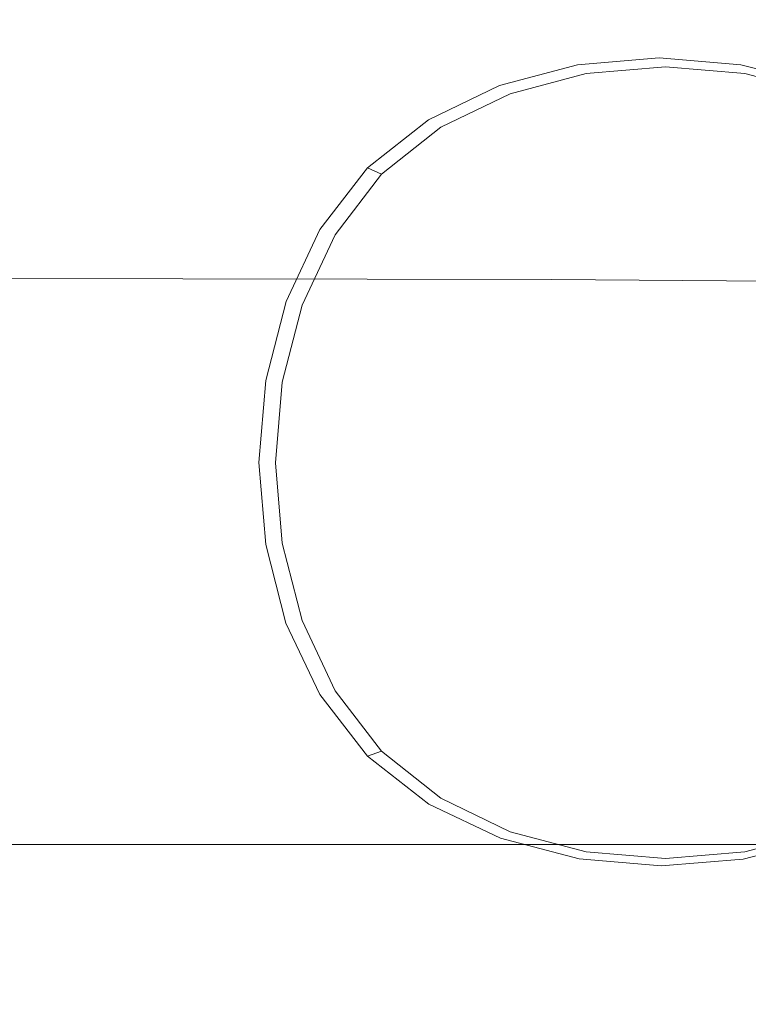
# Model space of a CAD drawing. Extents: x -185 to 185, y -552 to 0.
# Drawn here: x 68 to 80, y -114 to -98 of the extents above; entities that cross this region are included whole.
import ezdxf

# ---------------------------------------------------------------- set-up
doc = ezdxf.new("R2010")
doc.units = 0
doc.header["$MEASUREMENT"] = 0
doc.layers.add('CERAMIKA', color=7, linetype='Continuous', true_color=0x060606)
doc.layers.add('DESKA', color=7, linetype='Continuous', true_color=0x0f0c0f)

msp = doc.modelspace()

# ---------------------------------------------------------------- linework, layer by layer
at = {"layer": 'CERAMIKA', "lineweight": 0}
for points, invisible_edges in [([(74.579, -96.852, 0), (84.874, -88.681, 0), (84.132, -94.617, 0), (73.394, -103.15, 0)], 15), ([(73.904, -89.075, 0), (67.906, -97.428, 0), (58.935, -103.701, 0), (67.905, -92.726, 0)], 15), ([(77.356, -90.248, 0), (74.579, -96.852, 0), (63.45, -105.557, 0), (67.906, -97.428, 0)], 15), ([(74.583, -108.496, 0), (73.394, -103.15, 0), (84.132, -94.617, 0), (84.878, -100.222, 0)], 15), ([(70.678, -97.34, 379.834), (67.599, -95.356, 379.906), (65.641, -96.795, 379.906), (69.222, -98.475, 379.835)], 15), ([(74.139, -97.892, 379.717), (72.394, -96.515, 379.834), (70.678, -97.34, 379.834), (72.717, -98.577, 379.717)], 15), ([(74.579, -96.852, 0), (73.394, -103.15, 0), (61.609, -112.675, 0), (63.45, -105.557, 0)], 15), ([(68.094, -99.911, 379.834), (69.222, -98.475, 379.835), (65.641, -96.795, 379.906), (64.228, -98.676, 379.906)], 15), ([(72.717, -98.577, 379.717), (70.678, -97.34, 379.834), (69.222, -98.475, 379.835), (71.506, -99.527, 379.717)], 15), ([(77.37, -97.337, 379.717), (75.71, -97.476, 379.717), (76.555, -98.355, 379.538), (77.993, -98.235, 379.538)], 15), ([(77.37, -97.337, 379.717), (77.993, -98.235, 379.538), (79.44, -98.355, 379.538), (79.055, -97.476, 379.717)], 15), ([(75.71, -97.476, 379.717), (74.139, -97.892, 379.717), (75.186, -98.718, 379.539), (76.555, -98.355, 379.538)], 15), ([(79.055, -97.476, 379.717), (79.44, -98.355, 379.538), (80.839, -98.718, 379.539), (80.699, -97.892, 379.717)], 15), ([(74.139, -97.892, 379.717), (72.717, -98.577, 379.717), (73.94, -99.32, 379.539), (75.186, -98.718, 379.539)], 15), ([(77.993, -98.235, 379.538), (76.555, -98.355, 379.538), (76.979, -98.795, 379.285), (78.305, -98.682, 379.285)], 11), ([(77.993, -98.235, 379.538), (78.305, -98.682, 379.285), (79.633, -98.795, 379.285), (79.44, -98.355, 379.538)], 13), ([(70.566, -100.736, 379.717), (71.506, -99.527, 379.717), (69.222, -98.475, 379.835), (68.094, -99.911, 379.834)], 15), ([(76.555, -98.355, 379.538), (75.186, -98.718, 379.539), (75.709, -99.131, 379.285), (76.979, -98.795, 379.285)], 11), ([(79.44, -98.355, 379.538), (79.633, -98.795, 379.285), (80.91, -99.131, 379.285), (80.839, -98.718, 379.539)], 13), ([(72.717, -98.577, 379.717), (71.506, -99.527, 379.717), (72.876, -100.158, 379.539), (73.94, -99.32, 379.539)], 15), ([(67.291, -101.563, 379.834), (68.094, -99.911, 379.834), (64.228, -98.676, 379.906), (63.279, -100.8, 379.905)], 15), ([(75.186, -98.718, 379.539), (73.94, -99.32, 379.539), (74.552, -99.691, 379.285), (75.709, -99.131, 379.285)], 11), ([(76.979, -98.795, 379.285), (75.709, -99.131, 379.285), (75.884, -99.269, 378.94), (77.119, -98.941, 378.94)], 15), ([(75.884, -99.269, 371.882), (78.408, -98.832, 371.882), (77.119, -98.941, 371.882), (75.884, -99.269, 371.882)], 15), ([(75.884, -99.269, 371.882), (80.933, -99.269, 371.882), (78.408, -98.832, 371.882), (75.884, -99.269, 371.882)], 15), ([(78.305, -98.682, 379.285), (76.979, -98.795, 379.285), (77.119, -98.941, 378.94), (78.408, -98.832, 378.94)], 15), ([(78.408, -98.832, 375.662), (78.408, -98.832, 376.496), (77.119, -98.941, 376.496), (77.119, -98.941, 375.662)], 15), ([(78.408, -98.832, 376.496), (78.408, -98.832, 377.256), (77.119, -98.941, 377.256), (77.119, -98.941, 376.496)], 15), ([(78.408, -98.832, 377.256), (78.408, -98.832, 377.926), (77.119, -98.941, 377.926), (77.119, -98.941, 377.256)], 15), ([(78.408, -98.832, 377.926), (78.408, -98.832, 378.492), (77.119, -98.941, 378.492), (77.119, -98.941, 377.926)], 15), ([(78.408, -98.832, 375.662), (77.119, -98.941, 375.662), (77.119, -98.941, 374.768), (78.408, -98.832, 374.768)], 15), ([(78.408, -98.832, 374.768), (77.119, -98.941, 374.768), (77.119, -98.941, 373.832), (78.408, -98.832, 373.832)], 15), ([(78.408, -98.832, 373.832), (77.119, -98.941, 373.832), (77.119, -98.941, 372.864), (78.408, -98.832, 372.864)], 15), ([(78.408, -98.832, 372.864), (77.119, -98.941, 372.864), (77.119, -98.941, 371.882), (78.408, -98.832, 371.882)], 11), ([(78.408, -98.832, 378.94), (77.119, -98.941, 378.94), (77.119, -98.941, 378.492), (78.408, -98.832, 378.492)], 15), ([(78.305, -98.682, 379.285), (78.408, -98.832, 378.94), (79.697, -98.941, 378.94), (79.633, -98.795, 379.285)], 15), ([(78.408, -98.832, 375.662), (79.697, -98.941, 375.662), (79.697, -98.941, 376.496), (78.408, -98.832, 376.496)], 15), ([(78.408, -98.832, 376.496), (79.697, -98.941, 376.496), (79.697, -98.941, 377.256), (78.408, -98.832, 377.256)], 15), ([(78.408, -98.832, 377.256), (79.697, -98.941, 377.256), (79.697, -98.941, 377.926), (78.408, -98.832, 377.926)], 15), ([(78.408, -98.832, 377.926), (79.697, -98.941, 377.926), (79.697, -98.941, 378.492), (78.408, -98.832, 378.492)], 15), ([(78.408, -98.832, 375.662), (78.408, -98.832, 374.768), (79.697, -98.941, 374.768), (79.697, -98.941, 375.662)], 15), ([(78.408, -98.832, 374.768), (78.408, -98.832, 373.832), (79.697, -98.941, 373.832), (79.697, -98.941, 374.768)], 15), ([(78.408, -98.832, 373.832), (78.408, -98.832, 372.864), (79.697, -98.941, 372.864), (79.697, -98.941, 373.832)], 15), ([(78.408, -98.832, 372.864), (78.408, -98.832, 371.882), (79.697, -98.941, 371.882), (79.697, -98.941, 372.864)], 13), ([(78.408, -98.832, 378.94), (78.408, -98.832, 378.492), (79.697, -98.941, 378.492), (79.697, -98.941, 378.94)], 15), ([(78.408, -98.832, 371.882), (80.933, -99.269, 371.882), (79.697, -98.941, 371.882), (78.408, -98.832, 371.882)], 15), ([(79.633, -98.795, 379.285), (79.697, -98.941, 378.94), (80.933, -99.269, 378.94), (80.91, -99.131, 379.285)], 15), ([(77.119, -98.941, 375.662), (77.119, -98.941, 376.496), (75.884, -99.269, 376.496), (75.884, -99.269, 375.662)], 15), ([(77.119, -98.941, 376.496), (77.119, -98.941, 377.256), (75.884, -99.269, 377.256), (75.884, -99.269, 376.496)], 15), ([(77.119, -98.941, 377.256), (77.119, -98.941, 377.926), (75.884, -99.269, 377.926), (75.884, -99.269, 377.256)], 15), ([(77.119, -98.941, 377.926), (77.119, -98.941, 378.492), (75.884, -99.269, 378.492), (75.884, -99.269, 377.926)], 15), ([(77.119, -98.941, 375.662), (75.884, -99.269, 375.662), (75.884, -99.269, 374.768), (77.119, -98.941, 374.768)], 15), ([(77.119, -98.941, 374.768), (75.884, -99.269, 374.768), (75.884, -99.269, 373.832), (77.119, -98.941, 373.832)], 15), ([(77.119, -98.941, 373.832), (75.884, -99.269, 373.832), (75.884, -99.269, 372.864), (77.119, -98.941, 372.864)], 15), ([(77.119, -98.941, 372.864), (75.884, -99.269, 372.864), (75.884, -99.269, 371.882), (77.119, -98.941, 371.882)], 11), ([(77.119, -98.941, 378.94), (75.884, -99.269, 378.94), (75.884, -99.269, 378.492), (77.119, -98.941, 378.492)], 15), ([(79.697, -98.941, 375.662), (80.933, -99.269, 375.662), (80.933, -99.269, 376.496), (79.697, -98.941, 376.496)], 15), ([(79.697, -98.941, 376.496), (80.933, -99.269, 376.496), (80.933, -99.269, 377.256), (79.697, -98.941, 377.256)], 15), ([(79.697, -98.941, 377.256), (80.933, -99.269, 377.256), (80.933, -99.269, 377.926), (79.697, -98.941, 377.926)], 15), ([(79.697, -98.941, 377.926), (80.933, -99.269, 377.926), (80.933, -99.269, 378.492), (79.697, -98.941, 378.492)], 15), ([(79.697, -98.941, 375.662), (79.697, -98.941, 374.768), (80.933, -99.269, 374.768), (80.933, -99.269, 375.662)], 15), ([(79.697, -98.941, 374.768), (79.697, -98.941, 373.832), (80.933, -99.269, 373.832), (80.933, -99.269, 374.768)], 15), ([(79.697, -98.941, 373.832), (79.697, -98.941, 372.864), (80.933, -99.269, 372.864), (80.933, -99.269, 373.832)], 15), ([(79.697, -98.941, 372.864), (79.697, -98.941, 371.882), (80.933, -99.269, 371.882), (80.933, -99.269, 372.864)], 13), ([(79.697, -98.941, 378.94), (79.697, -98.941, 378.492), (80.933, -99.269, 378.492), (80.933, -99.269, 378.94)], 15), ([(75.709, -99.131, 379.285), (74.552, -99.691, 379.285), (74.756, -99.814, 378.94), (75.884, -99.269, 378.94)], 15), ([(72.5, -102.707, 371.882), (75.884, -99.269, 371.882), (73.789, -100.578, 371.882), (72.5, -102.707, 371.882)], 15), ([(72.5, -102.707, 371.882), (80.933, -99.269, 371.882), (75.884, -99.269, 371.882), (72.5, -102.707, 371.882)], 15), ([(75.884, -111.275, 371.882), (80.933, -99.269, 371.882), (72.5, -102.707, 371.882), (75.884, -111.275, 371.882)], 15), ([(73.789, -100.578, 371.882), (75.884, -99.269, 371.882), (74.756, -99.814, 371.882), (73.789, -100.578, 371.882)], 15), ([(75.884, -99.269, 375.662), (75.884, -99.269, 376.496), (74.756, -99.814, 376.496), (74.756, -99.814, 375.662)], 15), ([(75.884, -99.269, 376.496), (75.884, -99.269, 377.256), (74.756, -99.814, 377.256), (74.756, -99.814, 376.496)], 15), ([(75.884, -99.269, 377.256), (75.884, -99.269, 377.926), (74.756, -99.814, 377.926), (74.756, -99.814, 377.256)], 15), ([(75.884, -99.269, 377.926), (75.884, -99.269, 378.492), (74.756, -99.814, 378.492), (74.756, -99.814, 377.926)], 15), ([(75.884, -99.269, 375.662), (74.756, -99.814, 375.662), (74.756, -99.814, 374.768), (75.884, -99.269, 374.768)], 15), ([(75.884, -99.269, 374.768), (74.756, -99.814, 374.768), (74.756, -99.814, 373.832), (75.884, -99.269, 373.832)], 15), ([(75.884, -99.269, 373.832), (74.756, -99.814, 373.832), (74.756, -99.814, 372.864), (75.884, -99.269, 372.864)], 15), ([(75.884, -99.269, 372.864), (74.756, -99.814, 372.864), (74.756, -99.814, 371.882), (75.884, -99.269, 371.882)], 11), ([(75.884, -99.269, 378.94), (74.756, -99.814, 378.94), (74.756, -99.814, 378.492), (75.884, -99.269, 378.492)], 15), ([(80.933, -99.269, 371.882), (75.884, -111.275, 371.882), (84.316, -107.836, 371.882), (80.933, -99.269, 371.882)], 15), ([(73.94, -99.32, 379.539), (72.876, -100.158, 379.539), (73.561, -100.473, 379.285), (74.552, -99.691, 379.285)], 11), ([(70.566, -100.736, 379.717), (72.049, -101.231, 379.539), (72.876, -100.158, 379.539), (71.506, -99.527, 379.717)], 15), ([(74.552, -99.691, 379.285), (73.561, -100.473, 379.285), (73.789, -100.578, 378.94), (74.756, -99.814, 378.94)], 13), ([(69.895, -102.135, 379.717), (70.566, -100.736, 379.717), (68.094, -99.911, 379.834), (67.291, -101.563, 379.834)], 15), ([(74.756, -99.814, 375.662), (74.756, -99.814, 376.496), (73.789, -100.578, 376.496), (73.789, -100.578, 375.662)], 11), ([(74.756, -99.814, 376.496), (74.756, -99.814, 377.256), (73.789, -100.578, 377.256), (73.789, -100.578, 376.496)], 11), ([(74.756, -99.814, 377.256), (74.756, -99.814, 377.926), (73.789, -100.578, 377.926), (73.789, -100.578, 377.256)], 11), ([(74.756, -99.814, 377.926), (74.756, -99.814, 378.492), (73.789, -100.578, 378.492), (73.789, -100.578, 377.926)], 11), ([(74.756, -99.814, 375.662), (73.789, -100.578, 375.662), (73.789, -100.578, 374.768), (74.756, -99.814, 374.768)], 13), ([(74.756, -99.814, 374.768), (73.789, -100.578, 374.768), (73.789, -100.578, 373.832), (74.756, -99.814, 373.832)], 13), ([(74.756, -99.814, 373.832), (73.789, -100.578, 373.832), (73.789, -100.578, 372.864), (74.756, -99.814, 372.864)], 13), ([(74.756, -99.814, 372.864), (73.789, -100.578, 372.864), (73.789, -100.578, 371.882), (74.756, -99.814, 371.882)], 9), ([(74.756, -99.814, 378.94), (73.789, -100.578, 378.94), (73.789, -100.578, 378.492), (74.756, -99.814, 378.492)], 13), ([(72.049, -101.231, 379.539), (72.79, -101.478, 379.285), (73.561, -100.473, 379.285), (72.876, -100.158, 379.539)], 13), ([(77.364, -112.985, 0), (74.583, -108.496, 0), (84.878, -100.222, 0), (86.538, -105.585, 0)], 15), ([(72.5, -102.707, 371.882), (73.789, -100.578, 371.882), (73.037, -101.561, 371.882), (72.5, -102.707, 371.882)], 15), ([(72.79, -101.478, 379.285), (73.037, -101.561, 378.94), (73.789, -100.578, 378.94), (73.561, -100.473, 379.285)], 15), ([(73.037, -101.561, 375.662), (73.789, -100.578, 375.662), (73.789, -100.578, 376.496), (73.037, -101.561, 376.496)], 15), ([(73.037, -101.561, 376.496), (73.789, -100.578, 376.496), (73.789, -100.578, 377.256), (73.037, -101.561, 377.256)], 15), ([(73.037, -101.561, 377.256), (73.789, -100.578, 377.256), (73.789, -100.578, 377.926), (73.037, -101.561, 377.926)], 15), ([(73.037, -101.561, 377.926), (73.789, -100.578, 377.926), (73.789, -100.578, 378.492), (73.037, -101.561, 378.492)], 15), ([(73.037, -101.561, 375.662), (73.037, -101.561, 374.768), (73.789, -100.578, 374.768), (73.789, -100.578, 375.662)], 15), ([(73.037, -101.561, 374.768), (73.037, -101.561, 373.832), (73.789, -100.578, 373.832), (73.789, -100.578, 374.768)], 15), ([(73.037, -101.561, 373.832), (73.037, -101.561, 372.864), (73.789, -100.578, 372.864), (73.789, -100.578, 373.832)], 15), ([(73.037, -101.561, 372.864), (73.037, -101.561, 371.882), (73.789, -100.578, 371.882), (73.789, -100.578, 372.864)], 13), ([(73.037, -101.561, 378.94), (73.037, -101.561, 378.492), (73.789, -100.578, 378.492), (73.789, -100.578, 378.94)], 15), ([(69.895, -102.135, 379.717), (71.458, -102.478, 379.539), (72.049, -101.231, 379.539), (70.566, -100.736, 379.717)], 15), ([(71.458, -102.478, 379.539), (72.239, -102.649, 379.285), (72.79, -101.478, 379.285), (72.049, -101.231, 379.539)], 13), ([(72.239, -102.649, 379.285), (72.5, -102.707, 378.94), (73.037, -101.561, 378.94), (72.79, -101.478, 379.285)], 15), ([(69.493, -103.655, 379.717), (69.895, -102.135, 379.717), (67.291, -101.563, 379.834), (66.807, -103.348, 379.833)], 15), ([(72.5, -102.707, 375.662), (73.037, -101.561, 375.662), (73.037, -101.561, 376.496), (72.5, -102.707, 376.496)], 15), ([(72.5, -102.707, 376.496), (73.037, -101.561, 376.496), (73.037, -101.561, 377.256), (72.5, -102.707, 377.256)], 15), ([(72.5, -102.707, 377.256), (73.037, -101.561, 377.256), (73.037, -101.561, 377.926), (72.5, -102.707, 377.926)], 15), ([(72.5, -102.707, 377.926), (73.037, -101.561, 377.926), (73.037, -101.561, 378.492), (72.5, -102.707, 378.492)], 15), ([(72.5, -102.707, 375.662), (72.5, -102.707, 374.768), (73.037, -101.561, 374.768), (73.037, -101.561, 375.662)], 15), ([(72.5, -102.707, 374.768), (72.5, -102.707, 373.832), (73.037, -101.561, 373.832), (73.037, -101.561, 374.768)], 15), ([(72.5, -102.707, 373.832), (72.5, -102.707, 372.864), (73.037, -101.561, 372.864), (73.037, -101.561, 373.832)], 15), ([(72.5, -102.707, 372.864), (72.5, -102.707, 371.882), (73.037, -101.561, 371.882), (73.037, -101.561, 372.864)], 13), ([(72.5, -102.707, 378.94), (72.5, -102.707, 378.492), (73.037, -101.561, 378.492), (73.037, -101.561, 378.94)], 15), ([(69.493, -103.655, 379.717), (71.104, -103.839, 379.538), (71.458, -102.478, 379.539), (69.895, -102.135, 379.717)], 15), ([(71.104, -103.839, 379.538), (71.91, -103.932, 379.285), (72.239, -102.649, 379.285), (71.458, -102.478, 379.539)], 13), ([(71.91, -103.932, 379.285), (72.178, -103.962, 378.94), (72.5, -102.707, 378.94), (72.239, -102.649, 379.285)], 15), ([(72.07, -105.271, 371.882), (72.5, -102.707, 371.882), (72.178, -103.962, 371.882), (72.07, -105.271, 371.882)], 15), ([(72.5, -107.836, 371.882), (72.5, -102.707, 371.882), (72.07, -105.271, 371.882), (72.5, -107.836, 371.882)], 15), ([(72.178, -103.962, 375.662), (72.5, -102.707, 375.662), (72.5, -102.707, 376.496), (72.178, -103.962, 376.496)], 15), ([(72.178, -103.962, 376.496), (72.5, -102.707, 376.496), (72.5, -102.707, 377.256), (72.178, -103.962, 377.256)], 15), ([(72.178, -103.962, 377.256), (72.5, -102.707, 377.256), (72.5, -102.707, 377.926), (72.178, -103.962, 377.926)], 15), ([(72.178, -103.962, 377.926), (72.5, -102.707, 377.926), (72.5, -102.707, 378.492), (72.178, -103.962, 378.492)], 15), ([(72.178, -103.962, 375.662), (72.178, -103.962, 374.768), (72.5, -102.707, 374.768), (72.5, -102.707, 375.662)], 15), ([(72.178, -103.962, 374.768), (72.178, -103.962, 373.832), (72.5, -102.707, 373.832), (72.5, -102.707, 374.768)], 15), ([(72.178, -103.962, 373.832), (72.178, -103.962, 372.864), (72.5, -102.707, 372.864), (72.5, -102.707, 373.832)], 15), ([(72.178, -103.962, 372.864), (72.178, -103.962, 371.882), (72.5, -102.707, 371.882), (72.5, -102.707, 372.864)], 13), ([(72.178, -103.962, 378.94), (72.178, -103.962, 378.492), (72.5, -102.707, 378.492), (72.5, -102.707, 378.94)], 15), ([(75.884, -111.275, 371.882), (72.5, -102.707, 371.882), (72.5, -107.836, 371.882), (75.884, -111.275, 371.882)], 15), ([(74.583, -108.496, 0), (63.454, -117.992, 0), (61.609, -112.675, 0), (73.394, -103.15, 0)], 15), ([(69.355, -105.225, 379.717), (69.493, -103.655, 379.717), (66.807, -103.348, 379.833), (66.641, -105.178, 379.833)], 15), ([(69.355, -105.225, 379.717), (70.984, -105.254, 379.538), (71.104, -103.839, 379.538), (69.493, -103.655, 379.717)], 15), ([(70.984, -105.254, 379.538), (71.799, -105.267, 379.285), (71.91, -103.932, 379.285), (71.104, -103.839, 379.538)], 13), ([(71.799, -105.267, 379.285), (72.07, -105.271, 378.94), (72.178, -103.962, 378.94), (71.91, -103.932, 379.285)], 15), ([(72.07, -105.271, 375.662), (72.178, -103.962, 375.662), (72.178, -103.962, 376.496), (72.07, -105.271, 376.496)], 15), ([(72.07, -105.271, 376.496), (72.178, -103.962, 376.496), (72.178, -103.962, 377.256), (72.07, -105.271, 377.256)], 15), ([(72.07, -105.271, 377.256), (72.178, -103.962, 377.256), (72.178, -103.962, 377.926), (72.07, -105.271, 377.926)], 15), ([(72.07, -105.271, 377.926), (72.178, -103.962, 377.926), (72.178, -103.962, 378.492), (72.07, -105.271, 378.492)], 15), ([(72.07, -105.271, 375.662), (72.07, -105.271, 374.768), (72.178, -103.962, 374.768), (72.178, -103.962, 375.662)], 15), ([(72.07, -105.271, 374.768), (72.07, -105.271, 373.832), (72.178, -103.962, 373.832), (72.178, -103.962, 374.768)], 15), ([(72.07, -105.271, 373.832), (72.07, -105.271, 372.864), (72.178, -103.962, 372.864), (72.178, -103.962, 373.832)], 15), ([(72.07, -105.271, 372.864), (72.07, -105.271, 371.882), (72.178, -103.962, 371.882), (72.178, -103.962, 372.864)], 13), ([(72.07, -105.271, 378.94), (72.07, -105.271, 378.492), (72.178, -103.962, 378.492), (72.178, -103.962, 378.94)], 15), ([(69.355, -105.225, 379.717), (66.641, -105.178, 379.833), (66.786, -106.973, 379.833), (69.482, -106.777, 379.717)], 15), ([(69.355, -105.225, 379.717), (69.482, -106.777, 379.717), (71.099, -106.66, 379.538), (70.984, -105.254, 379.538)], 15), ([(70.984, -105.254, 379.538), (71.099, -106.66, 379.538), (71.909, -106.601, 379.285), (71.799, -105.267, 379.285)], 11), ([(71.799, -105.267, 379.285), (71.909, -106.601, 379.285), (72.178, -106.581, 378.94), (72.07, -105.271, 378.94)], 15), ([(72.07, -105.271, 375.662), (72.07, -105.271, 376.496), (72.178, -106.581, 376.496), (72.178, -106.581, 375.662)], 15), ([(72.07, -105.271, 376.496), (72.07, -105.271, 377.256), (72.178, -106.581, 377.256), (72.178, -106.581, 376.496)], 15), ([(72.07, -105.271, 377.256), (72.07, -105.271, 377.926), (72.178, -106.581, 377.926), (72.178, -106.581, 377.256)], 15), ([(72.07, -105.271, 377.926), (72.07, -105.271, 378.492), (72.178, -106.581, 378.492), (72.178, -106.581, 377.926)], 15), ([(72.07, -105.271, 375.662), (72.178, -106.581, 375.662), (72.178, -106.581, 374.768), (72.07, -105.271, 374.768)], 15), ([(72.07, -105.271, 374.768), (72.178, -106.581, 374.768), (72.178, -106.581, 373.832), (72.07, -105.271, 373.832)], 15), ([(72.07, -105.271, 373.832), (72.178, -106.581, 373.832), (72.178, -106.581, 372.864), (72.07, -105.271, 372.864)], 15), ([(72.07, -105.271, 372.864), (72.178, -106.581, 372.864), (72.178, -106.581, 371.882), (72.07, -105.271, 371.882)], 11), ([(72.07, -105.271, 378.94), (72.178, -106.581, 378.94), (72.178, -106.581, 378.492), (72.07, -105.271, 378.492)], 15), ([(72.5, -107.836, 371.882), (72.07, -105.271, 371.882), (72.178, -106.581, 371.882), (72.5, -107.836, 371.882)], 15), ([(80.956, -116.713, 0), (77.364, -112.985, 0), (86.538, -105.585, 0), (88.539, -110.797, 0)], 15), ([(69.482, -106.777, 379.717), (69.881, -108.253, 379.717), (71.452, -108.003, 379.539), (71.099, -106.66, 379.538)], 15), ([(71.099, -106.66, 379.538), (71.452, -108.003, 379.539), (72.238, -107.879, 379.285), (71.909, -106.601, 379.285)], 11), ([(71.909, -106.601, 379.285), (72.238, -107.879, 379.285), (72.5, -107.836, 378.94), (72.178, -106.581, 378.94)], 15), ([(72.178, -106.581, 375.662), (72.178, -106.581, 376.496), (72.5, -107.836, 376.496), (72.5, -107.837, 375.662)], 15), ([(72.178, -106.581, 376.496), (72.178, -106.581, 377.256), (72.5, -107.837, 377.256), (72.5, -107.836, 376.496)], 15), ([(72.178, -106.581, 377.256), (72.178, -106.581, 377.926), (72.5, -107.836, 377.926), (72.5, -107.837, 377.256)], 15), ([(72.178, -106.581, 377.926), (72.178, -106.581, 378.492), (72.5, -107.836, 378.492), (72.5, -107.836, 377.926)], 15), ([(72.178, -106.581, 375.662), (72.5, -107.837, 375.662), (72.5, -107.836, 374.768), (72.178, -106.581, 374.768)], 15), ([(72.178, -106.581, 374.768), (72.5, -107.836, 374.768), (72.5, -107.836, 373.832), (72.178, -106.581, 373.832)], 15), ([(72.178, -106.581, 373.832), (72.5, -107.836, 373.832), (72.5, -107.836, 372.864), (72.178, -106.581, 372.864)], 15), ([(72.178, -106.581, 372.864), (72.5, -107.836, 372.864), (72.5, -107.836, 371.882), (72.178, -106.581, 371.882)], 11), ([(72.178, -106.581, 378.94), (72.5, -107.836, 378.94), (72.5, -107.836, 378.492), (72.178, -106.581, 378.492)], 15), ([(69.482, -106.777, 379.717), (66.786, -106.973, 379.833), (67.263, -108.67, 379.834), (69.881, -108.253, 379.717)], 15), ([(71.452, -108.003, 379.539), (72.048, -109.229, 379.539), (72.79, -109.044, 379.285), (72.238, -107.879, 379.285)], 11), ([(72.238, -107.879, 379.285), (72.79, -109.044, 379.285), (73.037, -108.983, 378.94), (72.5, -107.836, 378.94)], 15), ([(72.5, -107.837, 375.662), (72.5, -107.836, 376.496), (73.037, -108.983, 376.496), (73.037, -108.983, 375.662)], 15), ([(72.5, -107.836, 376.496), (72.5, -107.837, 377.256), (73.037, -108.983, 377.256), (73.037, -108.983, 376.496)], 15), ([(72.5, -107.837, 377.256), (72.5, -107.836, 377.926), (73.037, -108.983, 377.926), (73.037, -108.983, 377.256)], 15), ([(72.5, -107.836, 377.926), (72.5, -107.836, 378.492), (73.037, -108.983, 378.492), (73.037, -108.983, 377.926)], 15), ([(72.5, -107.837, 375.662), (73.037, -108.983, 375.662), (73.037, -108.983, 374.768), (72.5, -107.836, 374.768)], 15), ([(72.5, -107.836, 374.768), (73.037, -108.983, 374.768), (73.037, -108.983, 373.832), (72.5, -107.836, 373.832)], 15), ([(72.5, -107.836, 373.832), (73.037, -108.983, 373.832), (73.037, -108.983, 372.864), (72.5, -107.836, 372.864)], 15), ([(72.5, -107.836, 372.864), (73.037, -108.983, 372.864), (73.037, -108.983, 371.882), (72.5, -107.836, 371.882)], 11), ([(72.5, -107.836, 378.94), (73.037, -108.983, 378.94), (73.037, -108.983, 378.492), (72.5, -107.836, 378.492)], 15), ([(73.789, -109.965, 371.882), (72.5, -107.836, 371.882), (73.037, -108.983, 371.882), (73.789, -109.965, 371.882)], 15), ([(75.884, -111.275, 371.882), (72.5, -107.836, 371.882), (73.789, -109.965, 371.882), (75.884, -111.275, 371.882)], 15), ([(84.316, -107.836, 371.882), (75.884, -111.275, 371.882), (80.933, -111.275, 371.882), (84.316, -107.836, 371.882)], 15), ([(69.881, -108.253, 379.717), (70.564, -109.599, 379.717), (72.048, -109.229, 379.539), (71.452, -108.003, 379.539)], 15), ([(69.881, -108.253, 379.717), (67.263, -108.67, 379.834), (68.091, -110.215, 379.834), (70.564, -109.599, 379.717)], 15), ([(77.364, -112.985, 0), (67.914, -121.755, 0), (63.454, -117.992, 0), (74.583, -108.496, 0)], 15), ([(67.263, -108.67, 379.834), (63.234, -109.21, 379.905), (64.214, -111.113, 379.906), (68.091, -110.215, 379.834)], 15), ([(72.048, -109.229, 379.539), (72.889, -110.281, 379.539), (73.565, -110.044, 379.285), (72.79, -109.044, 379.285)], 11), ([(72.79, -109.044, 379.285), (73.565, -110.044, 379.285), (73.789, -109.965, 378.94), (73.037, -108.983, 378.94)], 13), ([(73.037, -108.983, 375.662), (73.037, -108.983, 376.496), (73.789, -109.965, 376.496), (73.789, -109.965, 375.662)], 11), ([(73.037, -108.983, 376.496), (73.037, -108.983, 377.256), (73.789, -109.965, 377.256), (73.789, -109.965, 376.496)], 11), ([(73.037, -108.983, 377.256), (73.037, -108.983, 377.926), (73.789, -109.965, 377.926), (73.789, -109.965, 377.256)], 11), ([(73.037, -108.983, 377.926), (73.037, -108.983, 378.492), (73.789, -109.965, 378.492), (73.789, -109.965, 377.926)], 11), ([(73.037, -108.983, 375.662), (73.789, -109.965, 375.662), (73.789, -109.965, 374.768), (73.037, -108.983, 374.768)], 13), ([(73.037, -108.983, 374.768), (73.789, -109.965, 374.768), (73.789, -109.965, 373.832), (73.037, -108.983, 373.832)], 13), ([(73.037, -108.983, 373.832), (73.789, -109.965, 373.832), (73.789, -109.965, 372.864), (73.037, -108.983, 372.864)], 13), ([(73.037, -108.983, 372.864), (73.789, -109.965, 372.864), (73.789, -109.965, 371.882), (73.037, -108.983, 371.882)], 9), ([(73.037, -108.983, 378.94), (73.789, -109.965, 378.94), (73.789, -109.965, 378.492), (73.037, -108.983, 378.492)], 13), ([(70.564, -109.599, 379.717), (71.539, -110.755, 379.717), (72.889, -110.281, 379.539), (72.048, -109.229, 379.539)], 15), ([(70.564, -109.599, 379.717), (68.091, -110.215, 379.834), (69.288, -111.547, 379.835), (71.539, -110.755, 379.717)], 15), ([(73.98, -111.104, 379.539), (74.562, -110.823, 379.285), (73.565, -110.044, 379.285), (72.889, -110.281, 379.539)], 13), ([(74.562, -110.823, 379.285), (74.756, -110.729, 378.94), (73.789, -109.965, 378.94), (73.565, -110.044, 379.285)], 15), ([(74.756, -110.729, 375.662), (73.789, -109.965, 375.662), (73.789, -109.965, 376.496), (74.756, -110.729, 376.496)], 15), ([(74.756, -110.729, 376.496), (73.789, -109.965, 376.496), (73.789, -109.965, 377.256), (74.756, -110.729, 377.256)], 15), ([(74.756, -110.729, 377.256), (73.789, -109.965, 377.256), (73.789, -109.965, 377.926), (74.756, -110.729, 377.926)], 15), ([(74.756, -110.729, 377.926), (73.789, -109.965, 377.926), (73.789, -109.965, 378.492), (74.756, -110.729, 378.492)], 15), ([(74.756, -110.729, 375.662), (74.756, -110.729, 374.768), (73.789, -109.965, 374.768), (73.789, -109.965, 375.662)], 15), ([(74.756, -110.729, 374.768), (74.756, -110.729, 373.832), (73.789, -109.965, 373.832), (73.789, -109.965, 374.768)], 15), ([(74.756, -110.729, 373.832), (74.756, -110.729, 372.864), (73.789, -109.965, 372.864), (73.789, -109.965, 373.832)], 15), ([(74.756, -110.729, 372.864), (74.756, -110.729, 371.882), (73.789, -109.965, 371.882), (73.789, -109.965, 372.864)], 13), ([(74.756, -110.729, 378.94), (74.756, -110.729, 378.492), (73.789, -109.965, 378.492), (73.789, -109.965, 378.94)], 15), ([(75.884, -111.275, 371.882), (73.789, -109.965, 371.882), (74.756, -110.729, 371.882), (75.884, -111.275, 371.882)], 15), ([(68.091, -110.215, 379.834), (64.214, -111.113, 379.906), (65.741, -112.784, 379.906), (69.288, -111.547, 379.835)], 15), ([(72.816, -111.668, 379.717), (73.98, -111.104, 379.539), (72.889, -110.281, 379.539), (71.539, -110.755, 379.717)], 15), ([(72.816, -111.668, 379.717), (71.539, -110.755, 379.717), (69.288, -111.547, 379.835), (70.877, -112.607, 379.834)], 15), ([(75.258, -111.697, 379.539), (75.727, -111.38, 379.285), (74.562, -110.823, 379.285), (73.98, -111.104, 379.539)], 13), ([(75.727, -111.38, 379.285), (75.884, -111.275, 378.94), (74.756, -110.729, 378.94), (74.562, -110.823, 379.285)], 15), ([(75.884, -111.275, 375.662), (74.756, -110.729, 375.662), (74.756, -110.729, 376.496), (75.884, -111.275, 376.496)], 15), ([(75.884, -111.275, 376.496), (74.756, -110.729, 376.496), (74.756, -110.729, 377.256), (75.884, -111.275, 377.256)], 15), ([(75.884, -111.275, 377.256), (74.756, -110.729, 377.256), (74.756, -110.729, 377.926), (75.884, -111.275, 377.926)], 15), ([(75.884, -111.275, 377.926), (74.756, -110.729, 377.926), (74.756, -110.729, 378.492), (75.884, -111.275, 378.492)], 15), ([(75.884, -111.275, 375.662), (75.884, -111.275, 374.768), (74.756, -110.729, 374.768), (74.756, -110.729, 375.662)], 15), ([(75.884, -111.275, 374.768), (75.884, -111.275, 373.832), (74.756, -110.729, 373.832), (74.756, -110.729, 374.768)], 15), ([(75.884, -111.275, 373.832), (75.884, -111.275, 372.864), (74.756, -110.729, 372.864), (74.756, -110.729, 373.832)], 15), ([(75.884, -111.275, 372.864), (75.884, -111.275, 371.882), (74.756, -110.729, 371.882), (74.756, -110.729, 372.864)], 13), ([(75.884, -111.275, 378.94), (75.884, -111.275, 378.492), (74.756, -110.729, 378.492), (74.756, -110.729, 378.94)], 15), ([(74.322, -112.331, 379.717), (75.258, -111.697, 379.539), (73.98, -111.104, 379.539), (72.816, -111.668, 379.717)], 15), ([(77.005, -111.716, 379.285), (77.119, -111.602, 378.94), (75.884, -111.275, 378.94), (75.727, -111.38, 379.285)], 15), ([(77.119, -111.602, 375.662), (75.884, -111.275, 375.662), (75.884, -111.275, 376.496), (77.119, -111.602, 376.496)], 15), ([(77.119, -111.602, 376.496), (75.884, -111.275, 376.496), (75.884, -111.275, 377.256), (77.119, -111.602, 377.256)], 15), ([(77.119, -111.602, 377.256), (75.884, -111.275, 377.256), (75.884, -111.275, 377.926), (77.119, -111.602, 377.926)], 15), ([(77.119, -111.602, 377.926), (75.884, -111.275, 377.926), (75.884, -111.275, 378.492), (77.119, -111.602, 378.492)], 15), ([(77.119, -111.602, 375.662), (77.119, -111.602, 374.768), (75.884, -111.275, 374.768), (75.884, -111.275, 375.662)], 15), ([(77.119, -111.602, 374.768), (77.119, -111.602, 373.832), (75.884, -111.275, 373.832), (75.884, -111.275, 374.768)], 15), ([(77.119, -111.602, 373.832), (77.119, -111.602, 372.864), (75.884, -111.275, 372.864), (75.884, -111.275, 373.832)], 15), ([(77.119, -111.602, 372.864), (77.119, -111.602, 371.882), (75.884, -111.275, 371.882), (75.884, -111.275, 372.864)], 13), ([(77.119, -111.602, 378.94), (77.119, -111.602, 378.492), (75.884, -111.275, 378.492), (75.884, -111.275, 378.94)], 15), ([(78.408, -111.711, 371.882), (75.884, -111.275, 371.882), (77.119, -111.602, 371.882), (78.408, -111.711, 371.882)], 15), ([(80.933, -111.275, 371.882), (75.884, -111.275, 371.882), (78.408, -111.711, 371.882), (80.933, -111.275, 371.882)], 15), ([(80.933, -111.275, 371.882), (78.408, -111.711, 371.882), (79.697, -111.602, 371.882), (80.933, -111.275, 371.882)], 15), ([(79.672, -111.72, 379.285), (80.95, -111.387, 379.285), (80.933, -111.275, 378.94), (79.697, -111.602, 378.94)], 15), ([(79.697, -111.602, 375.662), (79.697, -111.602, 376.496), (80.933, -111.275, 376.496), (80.933, -111.275, 375.662)], 15), ([(79.697, -111.602, 376.496), (79.697, -111.602, 377.256), (80.933, -111.275, 377.256), (80.933, -111.275, 376.496)], 15), ([(79.697, -111.602, 377.256), (79.697, -111.602, 377.926), (80.933, -111.275, 377.926), (80.933, -111.275, 377.256)], 15), ([(79.697, -111.602, 377.926), (79.697, -111.602, 378.492), (80.933, -111.275, 378.492), (80.933, -111.275, 377.926)], 15), ([(79.697, -111.602, 375.662), (80.933, -111.275, 375.662), (80.933, -111.275, 374.768), (79.697, -111.602, 374.768)], 15), ([(79.697, -111.602, 374.768), (80.933, -111.275, 374.768), (80.933, -111.275, 373.832), (79.697, -111.602, 373.832)], 15), ([(79.697, -111.602, 373.832), (80.933, -111.275, 373.832), (80.933, -111.275, 372.864), (79.697, -111.602, 372.864)], 15), ([(79.697, -111.602, 372.864), (80.933, -111.275, 372.864), (80.933, -111.275, 371.882), (79.697, -111.602, 371.882)], 11), ([(79.697, -111.602, 378.94), (80.933, -111.275, 378.94), (80.933, -111.275, 378.492), (79.697, -111.602, 378.492)], 15), ([(76.662, -112.057, 379.538), (77.005, -111.716, 379.285), (75.727, -111.38, 379.285), (75.258, -111.697, 379.539)], 13), ([(79.596, -112.071, 379.538), (81.003, -111.725, 379.539), (80.95, -111.387, 379.285), (79.672, -111.72, 379.285)], 11), ([(70.877, -112.607, 379.834), (69.288, -111.547, 379.835), (65.741, -112.784, 379.906), (67.934, -114.094, 379.906)], 15), ([(78.338, -111.829, 379.285), (78.408, -111.711, 378.94), (77.119, -111.602, 378.94), (77.005, -111.716, 379.285)], 15), ([(78.408, -111.711, 375.662), (77.119, -111.602, 375.662), (77.119, -111.602, 376.496), (78.408, -111.711, 376.496)], 15), ([(78.408, -111.711, 376.496), (77.119, -111.602, 376.496), (77.119, -111.602, 377.256), (78.408, -111.711, 377.256)], 15), ([(78.408, -111.711, 377.256), (77.119, -111.602, 377.256), (77.119, -111.602, 377.926), (78.408, -111.711, 377.926)], 15), ([(78.408, -111.711, 377.926), (77.119, -111.602, 377.926), (77.119, -111.602, 378.492), (78.408, -111.711, 378.492)], 15), ([(78.408, -111.711, 375.662), (78.408, -111.711, 374.768), (77.119, -111.602, 374.768), (77.119, -111.602, 375.662)], 15), ([(78.408, -111.711, 374.768), (78.408, -111.711, 373.832), (77.119, -111.602, 373.832), (77.119, -111.602, 374.768)], 15), ([(78.408, -111.711, 373.832), (78.408, -111.711, 372.864), (77.119, -111.602, 372.864), (77.119, -111.602, 373.832)], 15), ([(78.408, -111.711, 372.864), (78.408, -111.711, 371.882), (77.119, -111.602, 371.882), (77.119, -111.602, 372.864)], 13), ([(78.408, -111.711, 378.94), (78.408, -111.711, 378.492), (77.119, -111.602, 378.492), (77.119, -111.602, 378.94)], 15), ([(78.338, -111.829, 379.285), (79.672, -111.72, 379.285), (79.697, -111.602, 378.94), (78.408, -111.711, 378.94)], 15), ([(78.408, -111.711, 375.662), (78.408, -111.711, 376.496), (79.697, -111.602, 376.496), (79.697, -111.602, 375.662)], 15), ([(78.408, -111.711, 376.496), (78.408, -111.711, 377.256), (79.697, -111.602, 377.256), (79.697, -111.602, 376.496)], 15), ([(78.408, -111.711, 377.256), (78.408, -111.711, 377.926), (79.697, -111.602, 377.926), (79.697, -111.602, 377.256)], 15), ([(78.408, -111.711, 377.926), (78.408, -111.711, 378.492), (79.697, -111.602, 378.492), (79.697, -111.602, 377.926)], 15), ([(78.408, -111.711, 375.662), (79.697, -111.602, 375.662), (79.697, -111.602, 374.768), (78.408, -111.711, 374.768)], 15), ([(78.408, -111.711, 374.768), (79.697, -111.602, 374.768), (79.697, -111.602, 373.832), (78.408, -111.711, 373.832)], 15), ([(78.408, -111.711, 373.832), (79.697, -111.602, 373.832), (79.697, -111.602, 372.864), (78.408, -111.711, 372.864)], 15), ([(78.408, -111.711, 372.864), (79.697, -111.602, 372.864), (79.697, -111.602, 371.882), (78.408, -111.711, 371.882)], 11), ([(78.408, -111.711, 378.94), (79.697, -111.602, 378.94), (79.697, -111.602, 378.492), (78.408, -111.711, 378.492)], 15), ([(74.322, -112.331, 379.717), (72.816, -111.668, 379.717), (70.877, -112.607, 379.834), (72.759, -113.387, 379.834)], 15), ([(75.978, -112.74, 379.717), (76.662, -112.057, 379.538), (75.258, -111.697, 379.539), (74.322, -112.331, 379.717)], 15), ([(78.129, -112.182, 379.538), (78.338, -111.829, 379.285), (77.005, -111.716, 379.285), (76.662, -112.057, 379.538)], 13), ([(78.129, -112.182, 379.538), (79.596, -112.071, 379.538), (79.672, -111.72, 379.285), (78.338, -111.829, 379.285)], 11), ([(79.443, -112.776, 379.717), (81.108, -112.399, 379.717), (81.003, -111.725, 379.539), (79.596, -112.071, 379.538)], 15), ([(77.71, -112.89, 379.717), (78.129, -112.182, 379.538), (76.662, -112.057, 379.538), (75.978, -112.74, 379.717)], 15), ([(77.71, -112.89, 379.717), (79.443, -112.776, 379.717), (79.596, -112.071, 379.538), (78.129, -112.182, 379.538)], 15), ([(75.978, -112.74, 379.717), (74.322, -112.331, 379.717), (72.759, -113.387, 379.834), (74.836, -113.878, 379.833)], 15), ([(79.443, -112.776, 379.717), (79.189, -113.951, 379.833), (81.283, -113.525, 379.834), (81.108, -112.399, 379.717)], 15), ([(72.759, -113.387, 379.834), (70.877, -112.607, 379.834), (67.934, -114.094, 379.906), (70.517, -115.047, 379.905)], 15), ([(77.71, -112.89, 379.717), (75.978, -112.74, 379.717), (74.836, -113.878, 379.833), (77.012, -114.069, 379.833)], 15), ([(67.934, -114.094, 379.906), (65.741, -112.784, 379.906), (60.498, -114.598, 379.946), (63.761, -116.3, 379.945)], 15), ([(77.71, -112.89, 379.717), (77.012, -114.069, 379.833), (79.189, -113.951, 379.833), (79.443, -112.776, 379.717)], 15), ([(80.956, -116.713, 0), (73.917, -124.209, 0), (67.914, -121.755, 0), (77.364, -112.985, 0)], 15), ([(74.836, -113.878, 379.833), (72.759, -113.387, 379.834), (70.517, -115.047, 379.905), (73.211, -115.647, 379.904)], 15), ([(79.189, -113.951, 379.833), (78.715, -115.783, 379.904), (81.423, -115.31, 379.905), (81.283, -113.525, 379.834)], 15), ([(77.012, -114.069, 379.833), (74.836, -113.878, 379.833), (73.211, -115.647, 379.904), (75.963, -115.893, 379.904)], 15), ([(77.012, -114.069, 379.833), (75.963, -115.893, 379.904), (78.715, -115.783, 379.904), (79.189, -113.951, 379.833)], 15)]:
    msp.add_3dface(points, dxfattribs=dict(at, invisible_edges=invisible_edges))
at = {"layer": 'DESKA', "lineweight": 0}
for points, invisible_edges in [([(76.557, -102.292, 422.162), (76.671, -102.063, 421.908), (63.35, -102.026, 421.909), (63.252, -102.262, 422.162)], 15), ([(76.671, -102.063, 421.908), (76.671, -102.062, 421.64), (63.35, -102.026, 421.64), (63.35, -102.026, 421.909)], 15), ([(76.668, -102.068, 403.253), (63.35, -102.047, 403.278), (63.35, -102.026, 404.083), (76.671, -102.048, 404.059)], 15), ([(76.671, -102.048, 404.059), (63.35, -102.026, 404.083), (63.35, -102.026, 405.074), (76.671, -102.049, 405.052)], 15), ([(76.671, -102.061, 420.176), (63.35, -102.026, 420.178), (63.35, -102.026, 420.653), (76.671, -102.062, 420.652)], 15), ([(76.671, -102.062, 420.652), (63.35, -102.026, 420.653), (63.35, -102.026, 421.038), (76.671, -102.062, 421.037)], 15), ([(76.671, -102.062, 421.037), (63.35, -102.026, 421.038), (63.35, -102.026, 421.359), (76.671, -102.062, 421.358)], 15), ([(76.671, -102.062, 421.358), (63.35, -102.026, 421.359), (63.35, -102.026, 421.64), (76.671, -102.062, 421.64)], 15), ([(76.671, -102.061, 420.176), (76.671, -102.061, 419.584), (63.35, -102.026, 419.587), (63.35, -102.026, 420.178)], 15), ([(76.671, -102.061, 419.584), (76.671, -102.06, 418.85), (63.35, -102.026, 418.854), (63.35, -102.026, 419.587)], 15), ([(76.671, -102.06, 418.85), (76.671, -102.06, 417.949), (63.35, -102.026, 417.954), (63.35, -102.026, 418.854)], 15), ([(76.671, -102.06, 417.949), (76.671, -102.059, 416.854), (63.35, -102.026, 416.861), (63.35, -102.026, 417.954)], 15), ([(76.671, -102.054, 410.863), (63.35, -102.026, 410.878), (63.35, -102.026, 412.5), (76.671, -102.055, 412.487)], 15), ([(76.671, -102.055, 412.487), (63.35, -102.026, 412.5), (63.35, -102.026, 414.077), (76.671, -102.056, 414.066)], 15), ([(76.671, -102.056, 414.066), (63.35, -102.026, 414.077), (63.35, -102.026, 415.549), (76.671, -102.058, 415.541)], 15), ([(76.671, -102.058, 415.541), (63.35, -102.026, 415.549), (63.35, -102.026, 416.861), (76.671, -102.059, 416.854)], 15), ([(76.671, -102.054, 410.863), (76.671, -102.052, 409.249), (63.35, -102.026, 409.266), (63.35, -102.026, 410.878)], 15), ([(76.671, -102.052, 409.249), (76.671, -102.051, 407.704), (63.35, -102.026, 407.724), (63.35, -102.026, 409.266)], 15), ([(76.671, -102.051, 407.704), (76.671, -102.05, 406.286), (63.35, -102.026, 406.307), (63.35, -102.026, 407.724)], 15), ([(76.671, -102.05, 406.286), (76.671, -102.049, 405.052), (63.35, -102.026, 405.074), (63.35, -102.026, 406.307)], 15), ([(76.656, -102.13, 402.58), (63.35, -102.109, 402.605), (63.35, -102.047, 403.278), (76.668, -102.068, 403.253)], 15), ([(76.634, -102.255, 401.987), (63.35, -102.234, 402.011), (63.35, -102.109, 402.605), (76.656, -102.13, 402.58)], 15), ([(90.974, -102.397, 422.161), (91.109, -102.173, 421.907), (76.671, -102.063, 421.908), (76.557, -102.292, 422.162)], 15), ([(90.959, -102.316, 401.912), (76.634, -102.255, 401.987), (76.656, -102.13, 402.58), (91.049, -102.193, 402.505)], 15), ([(91.049, -102.193, 402.505), (76.656, -102.13, 402.58), (76.668, -102.068, 403.253), (91.094, -102.133, 403.179)], 15), ([(91.094, -102.133, 403.179), (76.668, -102.068, 403.253), (76.671, -102.048, 404.059), (91.109, -102.115, 403.987)], 15), ([(91.109, -102.115, 403.987), (76.671, -102.048, 404.059), (76.671, -102.049, 405.052), (91.109, -102.118, 404.983)], 15), ([(91.109, -102.122, 406.223), (91.109, -102.118, 404.983), (76.671, -102.049, 405.052), (76.671, -102.05, 406.286)], 15), ([(91.109, -102.127, 407.647), (91.109, -102.122, 406.223), (76.671, -102.05, 406.286), (76.671, -102.051, 407.704)], 15), ([(91.109, -102.132, 409.198), (91.109, -102.127, 407.647), (76.671, -102.051, 407.704), (76.671, -102.052, 409.249)], 15), ([(91.109, -102.137, 410.818), (91.109, -102.132, 409.198), (76.671, -102.052, 409.249), (76.671, -102.054, 410.863)], 15), ([(91.109, -102.137, 410.818), (76.671, -102.054, 410.863), (76.671, -102.055, 412.487), (91.109, -102.143, 412.449)], 15), ([(91.109, -102.143, 412.449), (76.671, -102.055, 412.487), (76.671, -102.056, 414.066), (91.109, -102.148, 414.034)], 15), ([(91.109, -102.148, 414.034), (76.671, -102.056, 414.066), (76.671, -102.058, 415.541), (91.109, -102.153, 415.515)], 15), ([(91.109, -102.153, 415.515), (76.671, -102.058, 415.541), (76.671, -102.059, 416.854), (91.109, -102.157, 416.834)], 15), ([(91.109, -102.161, 417.933), (91.109, -102.157, 416.834), (76.671, -102.059, 416.854), (76.671, -102.06, 417.949)], 15), ([(91.109, -102.166, 419.575), (91.109, -102.164, 418.838), (76.671, -102.06, 418.85), (76.671, -102.061, 419.584)], 15), ([(91.109, -102.164, 418.838), (91.109, -102.161, 417.933), (76.671, -102.06, 417.949), (76.671, -102.06, 418.85)], 15), ([(91.109, -102.168, 420.169), (76.671, -102.061, 420.176), (76.671, -102.062, 420.652), (91.109, -102.17, 420.647)], 15), ([(91.109, -102.168, 420.169), (91.109, -102.166, 419.575), (76.671, -102.061, 419.584), (76.671, -102.061, 420.176)], 15), ([(91.109, -102.173, 421.907), (91.109, -102.173, 421.638), (76.671, -102.062, 421.64), (76.671, -102.063, 421.908)], 15), ([(91.109, -102.17, 420.647), (76.671, -102.062, 420.652), (76.671, -102.062, 421.037), (91.109, -102.171, 421.034)], 15), ([(91.109, -102.171, 421.034), (76.671, -102.062, 421.037), (76.671, -102.062, 421.358), (91.109, -102.172, 421.356)], 15), ([(91.109, -102.172, 421.356), (76.671, -102.062, 421.358), (76.671, -102.062, 421.64), (91.109, -102.173, 421.638)], 15), ([(76.213, -102.982, 422.398), (76.557, -102.292, 422.162), (63.252, -102.262, 422.162), (62.958, -102.971, 422.399)], 13), ([(76.634, -102.255, 401.987), (76.597, -102.462, 401.418), (63.35, -102.443, 401.441), (63.35, -102.234, 402.011)], 15), ([(90.571, -103.067, 422.398), (90.974, -102.397, 422.161), (76.557, -102.292, 422.162), (76.213, -102.982, 422.398)], 13), ([(90.959, -102.316, 401.912), (90.81, -102.521, 401.346), (76.597, -102.462, 401.418), (76.634, -102.255, 401.987)], 15), ([(76.597, -102.462, 401.418), (76.555, -102.774, 400.819), (63.35, -102.755, 400.841), (63.35, -102.443, 401.441)], 15), ([(90.81, -102.521, 401.346), (90.645, -102.829, 400.752), (76.555, -102.774, 400.819), (76.597, -102.462, 401.418)], 15), ([(76.555, -102.774, 400.819), (76.522, -103.21, 400.137), (63.35, -103.193, 400.157), (63.35, -102.755, 400.841)], 15), ([(90.645, -102.829, 400.752), (90.511, -103.26, 400.077), (76.522, -103.21, 400.137), (76.555, -102.774, 400.819)], 15), ([(75.524, -104.361, 422.616), (76.213, -102.982, 422.398), (62.958, -102.971, 422.399), (62.37, -104.389, 422.616)], 15), ([(89.764, -104.407, 422.616), (90.571, -103.067, 422.398), (76.213, -102.982, 422.398), (75.524, -104.361, 422.616)], 15), ([(76.522, -103.21, 400.137), (76.507, -103.791, 399.317), (63.35, -103.777, 399.333), (63.35, -103.193, 400.157)], 15), ([(90.511, -103.26, 400.077), (90.451, -103.834, 399.267), (76.507, -103.791, 399.317), (76.522, -103.21, 400.137)], 15), ([(76.522, -104.539, 398.305), (63.35, -104.527, 398.317), (63.35, -103.777, 399.333), (76.507, -103.791, 399.317)], 15), ([(90.511, -104.573, 398.267), (76.522, -104.539, 398.305), (76.507, -103.791, 399.317), (90.451, -103.834, 399.267)], 15), ([(75.524, -104.361, 422.616), (62.37, -104.389, 422.616), (61.391, -106.751, 422.814), (74.377, -106.66, 422.814)], 15), ([(89.764, -104.407, 422.616), (75.524, -104.361, 422.616), (74.377, -106.66, 422.814), (88.418, -106.64, 422.814)], 15), ([(76.555, -105.434, 397.138), (63.35, -105.426, 397.146), (63.35, -104.527, 398.317), (76.522, -104.539, 398.305)], 15), ([(90.645, -105.459, 397.113), (76.555, -105.434, 397.138), (76.522, -104.539, 398.305), (90.511, -104.573, 398.267)], 15), ([(76.597, -106.458, 395.853), (63.35, -106.453, 395.858), (63.35, -105.426, 397.146), (76.555, -105.434, 397.138)], 15), ([(90.81, -106.474, 395.841), (76.597, -106.458, 395.853), (76.555, -105.434, 397.138), (90.645, -105.459, 397.113)], 15), ([(76.634, -107.594, 394.489), (63.35, -107.591, 394.49), (63.35, -106.453, 395.858), (76.597, -106.458, 395.853)], 15), ([(90.959, -107.601, 394.486), (76.634, -107.594, 394.489), (76.597, -106.458, 395.853), (90.81, -106.474, 395.841)], 15), ([(74.377, -106.66, 422.814), (61.391, -106.751, 422.814), (59.921, -110.295, 422.989), (72.656, -110.107, 422.989)], 15), ([(88.418, -106.64, 422.814), (74.377, -106.66, 422.814), (72.656, -110.107, 422.989), (86.4, -109.99, 422.989)], 15), ([(76.634, -107.594, 394.489), (76.656, -108.822, 393.083), (63.35, -108.821, 393.082), (63.35, -107.591, 394.49)], 15), ([(90.959, -107.601, 394.486), (91.049, -108.825, 393.086), (76.656, -108.822, 393.083), (76.634, -107.594, 394.489)], 15), ([(76.656, -108.822, 393.083), (76.668, -110.123, 391.673), (63.35, -110.123, 391.671), (63.35, -108.821, 393.082)], 15), ([(91.049, -108.825, 393.086), (91.094, -110.124, 391.679), (76.668, -110.123, 391.673), (76.656, -108.822, 393.083)], 15), ([(86.4, -109.99, 422.989), (72.656, -110.107, 422.989), (70.247, -114.934, 423.139), (83.575, -114.68, 423.139)], 15), ([(72.656, -110.107, 422.989), (59.921, -110.295, 422.989), (57.864, -115.257, 423.139), (70.247, -114.934, 423.139)], 15), ([(76.668, -110.123, 391.673), (76.671, -111.479, 390.297), (63.35, -111.479, 390.295), (63.35, -110.123, 391.671)], 13), ([(91.094, -110.124, 391.679), (91.109, -111.479, 390.304), (76.671, -111.479, 390.297), (76.668, -110.123, 391.673)], 13), ([(76.671, -111.479, 390.297), (76.671, -112.87, 388.994), (63.35, -112.87, 388.991), (63.35, -111.479, 390.295)], 15), ([(91.109, -111.479, 390.304), (91.109, -112.87, 389.001), (76.671, -112.87, 388.994), (76.671, -111.479, 390.297)], 15), ([(76.671, -114.277, 387.802), (63.35, -114.277, 387.799), (63.35, -112.87, 388.991), (76.671, -112.87, 388.994)], 15), ([(91.109, -114.277, 387.808), (76.671, -114.277, 387.802), (76.671, -112.87, 388.994), (91.109, -112.87, 389.001)], 15)]:
    msp.add_3dface(points, dxfattribs=dict(at, invisible_edges=invisible_edges))

doc.saveas('drawing.dxf')
